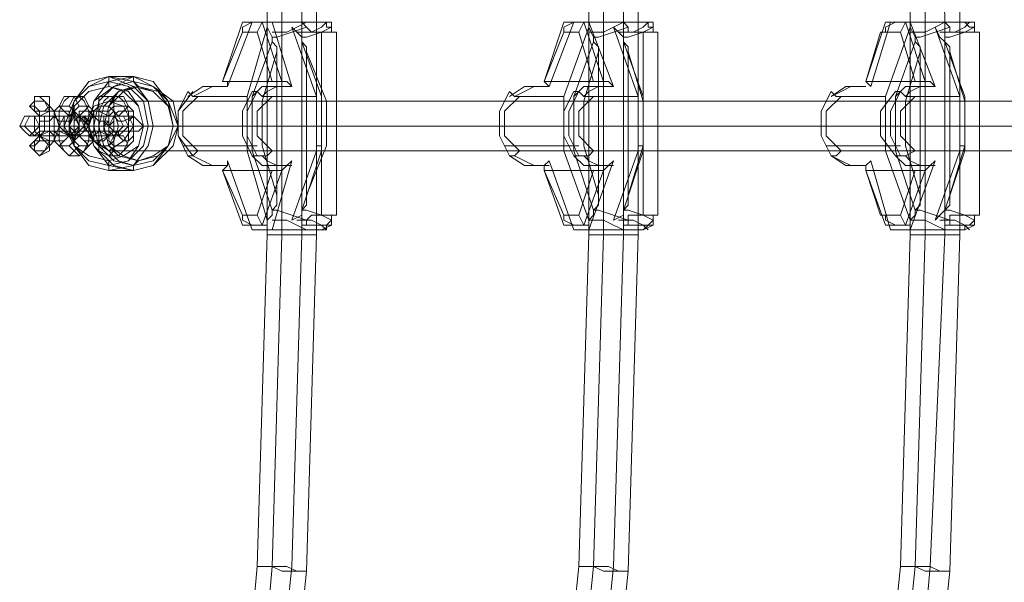
# Model space of a CAD drawing. Units: millimetres. Extents: x -1321 to 11264, y 484 to 11173.
# Drawn here: x 865 to 1180, y 5987 to 6167 of the extents above; entities that cross this region are included whole.
import ezdxf

# ---------------------------------------------------------------- set-up
doc = ezdxf.new("R2010")
doc.units = ezdxf.units.MM
doc.layers.add('stål', color=253, linetype='Continuous', lineweight=9)
doc.layers.add('taifun', color=7, linetype='Continuous', lineweight=9, true_color=0x242424)

msp = doc.modelspace()

# ---------------------------------------------------------------- linework, layer by layer
at = {"layer": 'stål', "flags": 128}
for points in [[(874.74, 6138.98), (873.16, 6140.56), (871.58, 6140.56), (870, 6140.56), (868.42, 6138.98), (870, 6137.4), (871.58, 6137.4), (873.16, 6137.4), (874.74, 6138.98)], [(871.58, 6142.14), (870, 6142.14), (870, 6138.98), (870, 6137.4), (871.58, 6135.82), (874.74, 6137.4), (874.74, 6138.98), (874.74, 6142.14), (871.58, 6142.14)], [(881.06, 6142.14), (879.48, 6142.14), (877.9, 6138.98), (879.48, 6137.4), (881.06, 6135.82), (882.64, 6137.4), (884.22, 6138.98), (882.64, 6142.14), (881.06, 6142.14)], [(884.22, 6142.14), (881.06, 6142.14), (879.48, 6140.56), (877.9, 6137.4), (877.9, 6132.66), (877.9, 6127.92), (879.48, 6124.76), (881.06, 6123.18), (884.22, 6123.18), (885.8, 6124.76), (887.38, 6127.92), (887.38, 6132.66), (887.38, 6137.4), (885.8, 6140.56)], [(884.22, 6142.14), (882.64, 6142.14), (881.06, 6138.98), (882.64, 6137.4), (884.22, 6135.82), (885.8, 6137.4), (887.38, 6138.98), (885.8, 6142.14), (884.22, 6142.14)], [(893.7, 6142.14), (890.54, 6142.14), (890.54, 6138.98), (890.54, 6137.4), (893.7, 6135.82), (895.28, 6137.4), (895.28, 6138.98), (895.28, 6142.14), (893.7, 6142.14)], [(896.86, 6142.14), (893.7, 6142.14), (892.12, 6140.56), (890.54, 6137.4), (890.54, 6132.66), (890.54, 6127.92), (892.12, 6124.76), (893.7, 6123.18), (896.86, 6123.18), (898.44, 6124.76), (900.02, 6127.92), (900.02, 6132.66), (900.02, 6137.4), (898.44, 6140.56)], [(896.86, 6142.14), (895.28, 6142.14), (893.7, 6138.98), (895.28, 6137.4), (896.86, 6135.82), (898.44, 6137.4), (900.02, 6138.98), (898.44, 6142.14), (896.86, 6142.14)], [(871.58, 6135.82), (871.58, 6137.4), (873.16, 6137.4), (876.32, 6137.4), (876.32, 6135.82), (874.74, 6134.24), (871.58, 6134.24), (871.58, 6135.82)], [(881.06, 6138.98), (877.9, 6138.98), (876.32, 6137.4), (876.32, 6132.66), (876.32, 6127.92), (877.9, 6126.34), (881.06, 6126.34), (882.64, 6127.92), (884.22, 6132.66), (882.64, 6137.4)], [(881.06, 6135.82), (881.06, 6134.24), (877.9, 6134.24), (876.32, 6135.82), (876.32, 6137.4), (879.48, 6137.4), (881.06, 6137.4), (881.06, 6135.82)], [(887.38, 6138.98), (884.22, 6138.98), (882.64, 6137.4), (881.06, 6132.66), (882.64, 6127.92), (884.22, 6126.34), (887.38, 6126.34), (888.96, 6127.92), (888.96, 6132.66), (888.96, 6137.4)], [(884.22, 6135.82), (884.22, 6137.4), (885.8, 6137.4), (888.96, 6137.4), (888.96, 6135.82), (887.38, 6134.24), (884.22, 6134.24), (884.22, 6135.82)], [(893.7, 6138.98), (890.54, 6138.98), (888.96, 6137.4), (887.38, 6132.66), (888.96, 6127.92), (890.54, 6126.34), (893.7, 6126.34), (895.28, 6127.92), (896.86, 6132.66), (895.28, 6137.4)], [(893.7, 6135.82), (893.7, 6134.24), (890.54, 6134.24), (888.96, 6135.82), (887.38, 6137.4), (888.96, 6137.4), (892.12, 6137.4), (893.7, 6137.4), (893.7, 6135.82)], [(900.02, 6138.98), (895.28, 6138.98), (893.7, 6137.4), (893.7, 6132.66), (893.7, 6127.92), (895.28, 6126.34), (900.02, 6126.34), (901.6, 6127.92), (901.6, 6132.66), (901.6, 6137.4)], [(895.28, 6135.82), (896.86, 6137.4), (898.44, 6137.4), (900.02, 6137.4), (901.6, 6137.4), (901.6, 6135.82), (898.44, 6134.24), (896.86, 6134.24), (895.28, 6135.82)], [(868.42, 6129.5), (866.84, 6131.08), (865.26, 6132.66), (866.84, 6135.82), (868.42, 6135.82), (870, 6135.82), (871.58, 6132.66), (870, 6131.08), (868.42, 6129.5)], [(870, 6129.5), (871.58, 6131.08), (871.58, 6132.66), (871.58, 6135.82), (870, 6135.82), (868.42, 6135.82), (866.84, 6132.66), (868.42, 6131.08), (870, 6129.5)], [(868.42, 6135.82), (871.58, 6135.82), (873.16, 6135.82), (874.74, 6135.82), (876.32, 6135.82), (877.9, 6135.82), (879.48, 6135.82), (881.06, 6135.82), (882.64, 6135.82), (884.22, 6135.82), (881.06, 6135.82), (879.48, 6135.82), (877.9, 6135.82), (876.32, 6135.82), (874.74, 6135.82), (873.16, 6135.82), (871.58, 6135.82), (870, 6135.82)], [(871.58, 6135.82), (870, 6135.82), (870, 6132.66), (870, 6131.08), (871.58, 6129.5), (874.74, 6131.08), (874.74, 6132.66), (874.74, 6135.82), (871.58, 6135.82)], [(876.32, 6129.5), (874.74, 6131.08), (874.74, 6132.66), (874.74, 6135.82), (876.32, 6135.82), (876.32, 6132.66), (876.32, 6131.08), (876.32, 6129.5)], [(877.9, 6135.82), (876.32, 6135.82), (876.32, 6132.66), (876.32, 6131.08), (877.9, 6129.5), (877.9, 6131.08), (877.9, 6132.66), (877.9, 6135.82)], [(881.06, 6129.5), (879.48, 6131.08), (877.9, 6132.66), (879.48, 6135.82), (881.06, 6135.82), (882.64, 6135.82), (884.22, 6132.66), (882.64, 6131.08), (881.06, 6129.5)], [(881.06, 6135.82), (877.9, 6135.82), (877.9, 6132.66), (877.9, 6131.08), (881.06, 6129.5), (882.64, 6131.08), (884.22, 6132.66), (882.64, 6135.82), (881.06, 6135.82)], [(882.64, 6129.5), (884.22, 6131.08), (884.22, 6132.66), (884.22, 6135.82), (882.64, 6135.82), (879.48, 6135.82), (879.48, 6132.66), (879.48, 6131.08), (882.64, 6129.5)], [(884.22, 6135.82), (881.06, 6135.82), (879.48, 6135.82), (879.48, 6132.66), (879.48, 6131.08), (881.06, 6129.5), (884.22, 6129.5), (885.8, 6131.08), (885.8, 6132.66), (885.8, 6135.82)], [(884.22, 6135.82), (882.64, 6135.82), (881.06, 6132.66), (882.64, 6131.08), (884.22, 6129.5), (885.8, 6131.08), (887.38, 6132.66), (885.8, 6135.82), (884.22, 6135.82)], [(884.22, 6135.82), (882.64, 6135.82), (881.06, 6132.66), (882.64, 6131.08), (884.22, 6129.5), (885.8, 6131.08), (887.38, 6132.66), (885.8, 6135.82), (884.22, 6135.82)], [(881.06, 6135.82), (884.22, 6135.82), (885.8, 6135.82), (887.38, 6135.82), (888.96, 6135.82), (890.54, 6135.82), (892.12, 6135.82), (893.7, 6135.82), (895.28, 6135.82), (896.86, 6135.82), (893.7, 6135.82), (892.12, 6135.82), (890.54, 6135.82), (888.96, 6135.82), (887.38, 6135.82), (885.8, 6135.82), (884.22, 6135.82), (882.64, 6135.82)], [(882.64, 6135.82), (884.22, 6135.82), (885.8, 6132.66), (884.22, 6131.08), (882.64, 6129.5), (881.06, 6131.08), (881.06, 6132.66), (881.06, 6135.82), (882.64, 6135.82)], [(887.38, 6129.5), (887.38, 6131.08), (887.38, 6132.66), (887.38, 6135.82), (888.96, 6135.82), (888.96, 6132.66), (888.96, 6131.08), (887.38, 6129.5)], [(888.96, 6135.82), (888.96, 6132.66), (888.96, 6131.08), (888.96, 6129.5), (890.54, 6131.08), (890.54, 6132.66), (890.54, 6135.82), (888.96, 6135.82)], [(893.7, 6135.82), (890.54, 6135.82), (890.54, 6132.66), (890.54, 6131.08), (893.7, 6129.5), (895.28, 6131.08), (895.28, 6132.66), (895.28, 6135.82), (893.7, 6135.82)], [(896.86, 6129.5), (896.86, 6131.08), (898.44, 6132.66), (896.86, 6135.82), (893.7, 6135.82), (892.12, 6135.82), (892.12, 6132.66), (892.12, 6131.08), (893.7, 6129.5)], [(896.86, 6135.82), (895.28, 6135.82), (893.7, 6132.66), (895.28, 6131.08), (896.86, 6129.5), (898.44, 6131.08), (900.02, 6132.66), (898.44, 6135.82), (896.86, 6135.82)], [(895.28, 6135.82), (896.86, 6135.82), (898.44, 6132.66), (896.86, 6131.08), (895.28, 6129.5), (893.7, 6131.08), (893.7, 6132.66), (893.7, 6135.82), (895.28, 6135.82)], [(865.26, 6132.66), (870, 6132.66), (871.58, 6132.66), (873.16, 6132.66), (874.74, 6132.66), (876.32, 6132.66), (877.9, 6132.66), (879.48, 6132.66), (881.06, 6132.66), (882.64, 6132.66), (884.22, 6132.66), (885.8, 6132.66), (887.38, 6132.66), (884.22, 6132.66), (882.64, 6132.66), (881.06, 6132.66), (879.48, 6132.66), (877.9, 6132.66), (876.32, 6132.66), (874.74, 6132.66), (873.16, 6132.66), (871.58, 6132.66), (870, 6132.66), (868.42, 6132.66), (866.84, 6132.66)], [(871.58, 6132.66), (874.74, 6132.66), (876.32, 6132.66), (877.9, 6132.66), (879.48, 6132.66), (881.06, 6132.66), (877.9, 6132.66), (876.32, 6132.66), (874.74, 6132.66), (873.16, 6132.66)], [(871.58, 6131.08), (871.58, 6129.5), (873.16, 6127.92), (876.32, 6127.92), (876.32, 6129.5), (876.32, 6131.08), (874.74, 6131.08), (871.58, 6131.08)], [(881.06, 6131.08), (877.9, 6131.08), (876.32, 6131.08), (876.32, 6129.5), (876.32, 6127.92), (879.48, 6127.92), (881.06, 6129.5), (881.06, 6131.08)], [(877.9, 6132.66), (881.06, 6132.66), (882.64, 6132.66), (884.22, 6132.66), (885.8, 6132.66), (887.38, 6132.66), (888.96, 6132.66), (890.54, 6132.66), (892.12, 6132.66), (893.7, 6132.66), (895.28, 6132.66), (896.86, 6132.66), (898.44, 6132.66), (900.02, 6132.66), (895.28, 6132.66), (893.7, 6132.66), (892.12, 6132.66), (890.54, 6132.66), (888.96, 6132.66), (887.38, 6132.66), (885.8, 6132.66), (884.22, 6132.66), (882.64, 6132.66), (881.06, 6132.66), (879.48, 6132.66)], [(884.22, 6132.66), (887.38, 6132.66), (888.96, 6132.66), (890.54, 6132.66), (892.12, 6132.66), (893.7, 6132.66), (890.54, 6132.66), (888.96, 6132.66), (887.38, 6132.66), (885.8, 6132.66), (884.22, 6132.66), (882.64, 6132.66)], [(884.22, 6131.08), (884.22, 6129.5), (885.8, 6127.92), (888.96, 6127.92), (888.96, 6129.5), (888.96, 6131.08), (887.38, 6131.08), (884.22, 6131.08)], [(893.7, 6131.08), (890.54, 6131.08), (888.96, 6131.08), (887.38, 6129.5), (888.96, 6127.92), (892.12, 6127.92), (893.7, 6129.5), (893.7, 6131.08)], [(895.28, 6131.08), (896.86, 6129.5), (898.44, 6127.92), (900.02, 6127.92), (901.6, 6129.5), (901.6, 6131.08), (898.44, 6131.08), (896.86, 6131.08), (895.28, 6131.08)], [(868.42, 6129.5), (871.58, 6129.5), (873.16, 6129.5), (874.74, 6129.5), (876.32, 6129.5), (877.9, 6129.5), (879.48, 6129.5), (881.06, 6129.5), (882.64, 6129.5), (884.22, 6129.5), (881.06, 6129.5), (879.48, 6129.5), (877.9, 6129.5), (876.32, 6129.5), (874.74, 6129.5), (873.16, 6129.5), (871.58, 6129.5), (870, 6129.5)], [(868.42, 6126.34), (870, 6124.76), (871.58, 6124.76), (873.16, 6124.76), (874.74, 6126.34), (873.16, 6127.92), (871.58, 6127.92), (870, 6127.92), (868.42, 6126.34)], [(871.58, 6123.18), (870, 6124.76), (870, 6126.34), (870, 6127.92), (871.58, 6129.5), (874.74, 6127.92), (874.74, 6126.34), (874.74, 6124.76), (871.58, 6123.18)], [(881.06, 6123.18), (879.48, 6124.76), (877.9, 6126.34), (879.48, 6127.92), (881.06, 6129.5), (882.64, 6127.92), (884.22, 6126.34), (882.64, 6124.76), (881.06, 6123.18)], [(884.22, 6123.18), (882.64, 6124.76), (881.06, 6126.34), (882.64, 6127.92), (884.22, 6129.5), (885.8, 6127.92), (887.38, 6126.34), (885.8, 6124.76), (884.22, 6123.18)], [(881.06, 6129.5), (884.22, 6129.5), (885.8, 6129.5), (887.38, 6129.5), (888.96, 6129.5), (890.54, 6129.5), (892.12, 6129.5), (893.7, 6129.5), (895.28, 6129.5), (896.86, 6129.5), (893.7, 6129.5), (892.12, 6129.5), (890.54, 6129.5), (888.96, 6129.5), (887.38, 6129.5), (885.8, 6129.5), (884.22, 6129.5), (882.64, 6129.5)], [(893.7, 6123.18), (890.54, 6124.76), (890.54, 6126.34), (890.54, 6127.92), (893.7, 6129.5), (895.28, 6129.5), (895.28, 6126.34), (895.28, 6124.76), (893.7, 6123.18)], [(896.86, 6123.18), (895.28, 6124.76), (893.7, 6126.34), (895.28, 6129.5), (896.86, 6129.5), (898.44, 6129.5), (900.02, 6126.34), (898.44, 6124.76), (896.86, 6123.18)]]:
    msp.add_lwpolyline(points, close=True, dxfattribs=at)
for points in [[(871.58, 6123.18), (873.16, 6124.76), (874.74, 6127.92), (874.74, 6132.66), (874.74, 6137.4), (873.16, 6140.56), (871.58, 6142.14)], [(868.42, 6126.34), (870, 6126.34), (871.58, 6127.92), (871.58, 6132.66), (871.58, 6137.4), (870, 6138.98), (868.42, 6138.98)], [(874.74, 6126.34), (876.32, 6127.92), (877.9, 6132.66), (876.32, 6137.4), (874.74, 6138.98)], [(871.58, 6129.5), (873.16, 6131.08), (873.16, 6132.66), (873.16, 6135.82), (871.58, 6135.82)]]:
    msp.add_lwpolyline(points, dxfattribs=at)
at = {"layer": 'taifun', "flags": 128}
for points in [[(944.26, 5832.47), (937.94, 5832.47), (933.2, 5832.47), (930.04, 5832.47), (933.2, 5832.47), (937.94, 5832.47), (944.26, 5832.47), (945.84, 5832.47), (945.84, 5884.61), (956.9, 5990.47), (960.06, 6097.9), (960.06, 6167.42), (956.9, 6274.86), (945.84, 6382.29), (945.84, 6432.85), (944.26, 6432.85), (937.94, 6432.85), (933.2, 6432.85), (930.04, 6432.85), (933.2, 6432.85), (937.94, 6432.85), (944.26, 6432.85)], [(936.36, 6432.85), (936.36, 6380.71), (945.84, 6274.86), (949, 6167.42), (949, 6097.9), (945.84, 5992.05), (936.36, 5884.61), (936.36, 5832.47)], [(941.1, 6432.85), (941.1, 6380.71), (952.16, 6274.86), (955.32, 6167.42), (955.32, 6097.9), (952.16, 5992.05), (941.1, 5884.61), (941.1, 5832.47)], [(1046.96, 5832.47), (1040.64, 5832.47), (1035.9, 5832.47), (1032.74, 5832.47), (1035.9, 5832.47), (1040.64, 5832.47), (1046.96, 5832.47), (1048.54, 5832.47), (1048.54, 5884.61), (1059.6, 5990.47), (1062.76, 6097.9), (1062.76, 6167.42), (1059.6, 6274.86), (1048.54, 6382.29), (1048.54, 6432.85), (1046.96, 6432.85), (1040.64, 6432.85), (1035.9, 6432.85), (1032.74, 6432.85), (1035.9, 6432.85), (1040.64, 6432.85), (1046.96, 6432.85)], [(1032.74, 6432.85), (1032.74, 6380.71), (1043.8, 6274.86), (1046.96, 6167.42), (1046.96, 6097.9), (1043.8, 5992.05), (1032.74, 5886.19), (1032.74, 5832.47)], [(1037.48, 6432.85), (1037.48, 6380.71), (1048.54, 6274.86), (1051.7, 6167.42), (1051.7, 6097.9), (1048.54, 5992.05), (1037.48, 5884.61), (1037.48, 5832.47)], [(1043.8, 6432.85), (1043.8, 6380.71), (1054.86, 6274.86), (1058.02, 6167.42), (1058.02, 6097.9), (1054.86, 5992.05), (1043.8, 5884.61), (1043.8, 5832.47)], [(1149.65, 5832.47), (1143.33, 5832.47), (1137.01, 5832.47), (1135.43, 5832.47), (1137.01, 5832.47), (1143.33, 5832.47), (1149.65, 5832.47), (1151.23, 5832.47), (1151.23, 5884.61), (1162.29, 5990.47), (1165.45, 6097.9), (1165.45, 6167.42), (1162.29, 6274.86), (1151.23, 6382.29), (1151.23, 6432.85), (1149.65, 6432.85), (1143.33, 6432.85), (1137.01, 6432.85), (1135.43, 6432.85), (1137.01, 6432.85), (1143.33, 6432.85), (1149.65, 6432.85)], [(1135.43, 6432.85), (1135.43, 6380.71), (1146.49, 6274.86), (1149.65, 6167.42), (1149.65, 6097.9), (1146.49, 5992.05), (1135.43, 5886.19), (1135.43, 5832.47)], [(1140.17, 6432.85), (1140.17, 6380.71), (1151.23, 6274.86), (1154.39, 6167.42), (1154.39, 6097.9), (1151.23, 5992.05), (1140.17, 5884.61), (1140.17, 5832.47)], [(1146.49, 6432.85), (1146.49, 6380.71), (1155.97, 6274.86), (1160.71, 6167.42), (1160.71, 6097.9), (1155.97, 5992.05), (1146.49, 5884.61), (1146.49, 5832.47)], [(931.62, 6380.71), (941.1, 6274.86), (944.26, 6167.42), (944.26, 6097.9), (941.1, 5992.05), (931.62, 5886.19)], [(936.36, 6162.68), (936.36, 6164.26), (939.52, 6165.84), (931.62, 6145.3), (930.04, 6145.3), (926.88, 6145.3), (923.72, 6143.72), (920.56, 6142.14), (922.14, 6142.14)], [(945.84, 6146.88), (947.42, 6146.88), (949, 6146.88), (942.68, 6165.84), (936.36, 6165.84), (930.04, 6146.88)], [(960.06, 6165.84), (961.64, 6165.84), (960.06, 6165.84), (953.74, 6165.84), (939.52, 6165.84), (945.84, 6165.84)], [(944.26, 6165.84), (942.68, 6165.84), (941.1, 6162.68)], [(945.84, 6142.14), (944.26, 6142.14), (942.68, 6142.14), (944.26, 6143.72), (947.42, 6145.3), (950.58, 6145.3), (952.16, 6145.3), (945.84, 6165.84), (960.06, 6165.84), (961.64, 6165.84), (963.22, 6165.84), (961.64, 6164.26), (958.48, 6162.68), (955.32, 6162.68), (953.74, 6162.68)], [(945.84, 6162.68), (947.42, 6162.68), (950.58, 6162.68), (953.74, 6164.26), (956.9, 6165.84), (963.22, 6165.84), (964.8, 6165.84), (963.22, 6165.84), (963.22, 6164.26), (964.8, 6164.26), (964.8, 6162.68)], [(961.64, 6165.84), (964.8, 6165.84), (964.8, 6162.68), (966.38, 6162.68), (963.22, 6162.68), (958.48, 6162.68), (956.9, 6164.26), (955.32, 6165.84), (953.74, 6165.84)], [(1039.06, 6162.68), (1039.06, 6164.26), (1042.22, 6165.84), (1034.32, 6145.3), (1032.74, 6145.3), (1029.58, 6145.3), (1026.42, 6143.72), (1023.26, 6142.14), (1024.84, 6142.14)], [(1048.54, 6146.88), (1050.12, 6146.88), (1051.7, 6146.88), (1045.38, 6165.84), (1039.06, 6165.84), (1032.74, 6146.88)], [(1062.76, 6165.84), (1064.34, 6165.84), (1062.76, 6165.84), (1056.44, 6165.84), (1042.22, 6165.84), (1046.96, 6165.84), (1045.38, 6165.84), (1043.8, 6162.68)], [(1048.54, 6142.14), (1046.96, 6142.14), (1045.38, 6142.14), (1046.96, 6143.72), (1050.12, 6145.3), (1053.28, 6145.3), (1054.86, 6145.3), (1046.96, 6165.84), (1062.76, 6165.84), (1064.34, 6165.84), (1065.92, 6165.84), (1064.34, 6164.26), (1061.18, 6162.68), (1058.02, 6162.68), (1056.44, 6162.68)], [(1046.96, 6162.68), (1048.54, 6162.68), (1051.7, 6162.68), (1054.86, 6164.26), (1058.02, 6165.84), (1059.6, 6164.26), (1059.6, 6162.68), (1065.92, 6162.68), (1069.08, 6162.68), (1067.5, 6162.68), (1067.5, 6165.84), (1064.34, 6165.84)], [(1058.02, 6165.84), (1056.44, 6165.84)], [(1059.6, 6165.84), (1065.92, 6165.84), (1067.5, 6165.84), (1065.92, 6165.84), (1065.92, 6164.26), (1067.5, 6164.26), (1067.5, 6162.68)], [(1143.33, 6165.84), (1137.01, 6145.3), (1135.43, 6146.88)], [(1151.23, 6146.88), (1152.81, 6146.88), (1154.39, 6146.88), (1148.07, 6165.84), (1141.75, 6165.84), (1135.43, 6146.88)], [(1144.91, 6165.84), (1141.75, 6164.26), (1141.75, 6162.68)], [(1165.45, 6165.84), (1167.03, 6165.84), (1165.45, 6165.84), (1159.13, 6165.84), (1143.33, 6165.84), (1149.65, 6165.84), (1148.07, 6165.84), (1146.49, 6162.68)], [(1151.23, 6142.14), (1148.07, 6142.14), (1149.65, 6143.72), (1152.81, 6145.3), (1155.97, 6145.3), (1157.55, 6145.3), (1149.65, 6165.84), (1165.45, 6165.84), (1167.03, 6165.84)], [(1149.65, 6162.68), (1151.23, 6162.68), (1154.39, 6162.68), (1157.55, 6164.26), (1160.71, 6165.84), (1162.29, 6164.26), (1162.29, 6162.68), (1168.61, 6162.68), (1171.77, 6162.68), (1170.19, 6162.68)], [(1160.71, 6165.84), (1159.13, 6165.84)], [(1159.13, 6162.68), (1160.71, 6162.68), (1163.87, 6162.68), (1167.03, 6164.26), (1168.61, 6165.84), (1170.19, 6165.84), (1167.03, 6165.84), (1162.29, 6165.84)], [(937.94, 6142.14), (944.26, 6164.26), (945.84, 6161.1), (945.84, 6159.52)], [(955.32, 6159.52), (955.32, 6161.1), (952.16, 6164.26), (960.06, 6142.14), (945.84, 6142.14), (941.1, 6137.4), (941.1, 6129.5), (945.84, 6124.76), (960.06, 6124.76), (960.06, 6142.14)], [(945.84, 6161.1), (947.42, 6161.1), (952.16, 6162.68), (956.9, 6164.26)], [(955.32, 6161.1), (956.9, 6161.1), (961.64, 6162.68), (964.8, 6164.26)], [(961.64, 6104.22), (961.64, 6162.68)], [(966.38, 6104.22), (966.38, 6162.68)], [(1039.06, 6142.14), (1046.96, 6164.26), (1048.54, 6161.1), (1048.54, 6159.52)], [(1058.02, 6159.52), (1058.02, 6161.1), (1054.86, 6164.26), (1062.76, 6142.14), (1048.54, 6142.14), (1043.8, 6137.4), (1043.8, 6129.5), (1048.54, 6124.76), (1062.76, 6124.76), (1062.76, 6142.14)], [(1048.54, 6161.1), (1050.12, 6161.1), (1054.86, 6162.68), (1059.6, 6164.26)], [(1058.02, 6161.1), (1059.6, 6161.1), (1064.34, 6162.68), (1067.5, 6164.26)], [(1064.34, 6104.22), (1064.34, 6162.68)], [(1069.08, 6104.22), (1069.08, 6162.68)], [(1141.75, 6142.14), (1149.65, 6164.26), (1151.23, 6161.1), (1151.23, 6159.52)], [(1160.71, 6159.52), (1159.13, 6161.1), (1157.55, 6164.26), (1165.45, 6142.14), (1151.23, 6142.14), (1146.49, 6137.4), (1146.49, 6129.5), (1151.23, 6124.76), (1165.45, 6124.76), (1165.45, 6142.14)], [(1151.23, 6161.1), (1152.81, 6161.1), (1157.55, 6162.68), (1162.29, 6164.26)], [(1160.71, 6161.1), (1162.29, 6161.1), (1167.03, 6162.68), (1170.19, 6164.26)], [(1165.45, 6104.22), (1165.45, 6162.68)], [(1171.77, 6104.22), (1171.77, 6162.68)], [(947.42, 6110.54), (947.42, 6107.38), (945.84, 6105.8), (939.52, 6124.76), (939.52, 6142.14), (945.84, 6159.52), (947.42, 6157.94), (947.42, 6156.36)], [(956.9, 6156.36), (956.9, 6157.94), (955.32, 6159.52), (961.64, 6142.14), (961.64, 6124.76), (955.32, 6105.8), (956.9, 6105.8), (961.64, 6104.22), (964.8, 6102.64)], [(1050.12, 6110.54), (1050.12, 6107.38), (1048.54, 6105.8), (1042.22, 6124.76), (1042.22, 6142.14), (1048.54, 6159.52), (1050.12, 6157.94), (1050.12, 6156.36)], [(1059.6, 6156.36), (1059.6, 6157.94), (1058.02, 6159.52), (1064.34, 6142.14), (1064.34, 6124.76), (1058.02, 6105.8), (1059.6, 6105.8), (1064.34, 6104.22), (1067.5, 6102.64)], [(1152.81, 6110.54), (1152.81, 6107.38), (1151.23, 6105.8), (1144.91, 6124.76), (1144.91, 6142.14), (1151.23, 6159.52), (1152.81, 6157.94), (1152.81, 6156.36)], [(1162.29, 6156.36), (1162.29, 6157.94), (1160.71, 6159.52), (1167.03, 6142.14), (1167.03, 6124.76), (1160.71, 6105.8), (1162.29, 6105.8), (1167.03, 6104.22), (1170.19, 6102.64)], [(903.18, 6145.3), (901.6, 6146.88), (901.6, 6148.46), (893.7, 6148.46), (893.7, 6146.88), (893.7, 6145.3)], [(931.62, 6145.3), (931.62, 6146.88), (930.04, 6146.88)], [(952.16, 6145.3), (950.58, 6146.88), (949, 6146.88)], [(1034.32, 6145.3), (1032.74, 6146.88)], [(1054.86, 6145.3), (1053.28, 6146.88), (1051.7, 6146.88)], [(1157.55, 6145.3), (1155.97, 6146.88), (1154.39, 6146.88)], [(920.56, 6142.14), (918.98, 6143.72), (915.82, 6137.4), (915.82, 6129.5), (918.98, 6123.18), (923.72, 6120.02), (928.46, 6120.02), (930.04, 6120.02)], [(920.56, 6143.72), (915.82, 6137.4), (915.82, 6129.5), (920.56, 6123.18), (923.72, 6121.6), (926.88, 6120.02), (930.04, 6120.02), (931.62, 6120.02)], [(930.04, 6145.3), (928.46, 6145.3), (923.72, 6145.3), (918.98, 6142.14)], [(942.68, 6142.14), (941.1, 6143.72), (939.52, 6143.72), (936.36, 6137.4), (936.36, 6129.5), (939.52, 6123.18), (942.68, 6120.02), (947.42, 6120.02), (949, 6120.02)], [(941.1, 6123.18), (937.94, 6129.5), (937.94, 6137.4), (941.1, 6143.72)], [(949, 6145.3), (947.42, 6145.3), (942.68, 6145.3), (939.52, 6142.14)], [(1032.74, 6145.3), (1031.16, 6145.3), (1026.42, 6145.3), (1021.68, 6142.14)], [(1021.68, 6143.72), (1023.26, 6142.14)], [(1045.38, 6142.14), (1043.8, 6143.72), (1042.22, 6143.72), (1039.06, 6137.4), (1039.06, 6129.5), (1042.22, 6123.18), (1045.38, 6120.02), (1050.12, 6120.02), (1051.7, 6120.02)], [(1043.8, 6123.18), (1040.64, 6129.5), (1040.64, 6137.4), (1043.8, 6143.72)], [(1051.7, 6145.3), (1050.12, 6145.3), (1045.38, 6145.3), (1042.22, 6142.14)], [(1124.37, 6143.72), (1125.95, 6142.14), (1127.53, 6142.14)], [(1148.07, 6142.14), (1146.49, 6143.72), (1144.91, 6143.72), (1140.17, 6137.4), (1140.17, 6129.5), (1144.91, 6123.18), (1148.07, 6120.02), (1152.81, 6120.02), (1154.39, 6120.02)], [(1146.49, 6123.18), (1143.33, 6129.5), (1143.33, 6137.4), (1146.49, 6143.72)], [(1154.39, 6145.3), (1152.81, 6145.3), (1148.07, 6145.3), (1144.91, 6142.14)], [(893.7, 6140.56), (1457.74, 6140.56)], [(937.94, 6124.76), (937.94, 6142.14), (922.14, 6142.14), (917.4, 6137.4), (917.4, 6129.5), (922.14, 6124.76)], [(937.94, 6140.56), (917.4, 6140.56)], [(941.1, 6140.56), (939.52, 6140.56), (936.36, 6140.56)], [(961.64, 6140.56), (960.06, 6140.56)], [(1039.06, 6124.76), (1039.06, 6142.14), (1024.84, 6142.14), (1020.1, 6137.4), (1020.1, 6129.5), (1024.84, 6124.76)], [(1043.8, 6140.56), (1042.22, 6140.56), (1039.06, 6140.56), (1020.1, 6140.56)], [(1064.34, 6140.56), (1062.76, 6140.56)], [(1141.75, 6124.76), (1141.75, 6142.14), (1127.53, 6142.14), (1122.8, 6137.4), (1122.8, 6129.5), (1127.53, 6124.76)], [(1146.49, 6140.56), (1144.91, 6140.56), (1141.75, 6140.56), (1122.8, 6140.56)], [(1167.03, 6140.56), (1165.45, 6140.56)], [(884.22, 6135.82), (890.54, 6135.82), (896.86, 6135.82), (901.6, 6135.82)], [(887.38, 6132.66), (888.96, 6132.66), (892.12, 6132.66), (893.7, 6134.24)], [(914.24, 6132.66), (915.82, 6132.66), (907.92, 6132.66), (906.34, 6132.66), (904.76, 6132.66), (901.6, 6132.66), (895.28, 6132.66), (888.96, 6132.66), (884.22, 6132.66), (881.06, 6132.66), (882.64, 6132.66), (881.06, 6132.66), (887.38, 6132.66), (890.54, 6132.66), (896.86, 6132.66), (900.02, 6132.66)], [(884.22, 6131.08), (890.54, 6131.08), (896.86, 6131.08), (901.6, 6131.08)], [(885.8, 6132.66), (1449.84, 6132.66)], [(901.6, 6132.66), (1465.64, 6132.66)], [(915.82, 6132.66), (917.4, 6132.66)], [(941.1, 6132.66), (937.94, 6132.66), (934.78, 6132.66)], [(1016.94, 6132.66), (1018.52, 6132.66), (1020.1, 6132.66)], [(1042.22, 6132.66), (1040.64, 6132.66), (1037.48, 6132.66)], [(1119.64, 6132.66), (1122.8, 6132.66)], [(1144.91, 6132.66), (1141.75, 6132.66), (1140.17, 6132.66)], [(893.7, 6124.76), (1457.74, 6124.76)], [(937.94, 6126.34), (917.4, 6126.34)], [(956.9, 6102.64), (952.16, 6104.22), (947.42, 6105.8), (945.84, 6105.8), (945.84, 6104.22), (944.26, 6102.64), (937.94, 6124.76), (922.14, 6124.76), (920.56, 6123.18), (918.98, 6123.18)], [(936.36, 6126.34), (939.52, 6126.34), (941.1, 6126.34)], [(952.16, 6120.02), (950.58, 6120.02), (947.42, 6120.02), (944.26, 6121.6), (942.68, 6123.18), (944.26, 6123.18), (945.84, 6124.76)], [(960.06, 6124.76), (952.16, 6102.64), (955.32, 6104.22), (955.32, 6105.8), (956.9, 6107.38), (956.9, 6110.54)], [(960.06, 6126.34), (961.64, 6126.34)], [(1020.1, 6126.34), (1039.06, 6126.34), (1042.22, 6126.34), (1043.8, 6126.34)], [(1058.02, 6099.48), (1054.86, 6101.06), (1051.7, 6102.64), (1048.54, 6102.64), (1046.96, 6102.64), (1039.06, 6124.76), (1024.84, 6124.76), (1023.26, 6123.18), (1026.42, 6121.6), (1029.58, 6120.02), (1032.74, 6120.02), (1034.32, 6120.02)], [(1054.86, 6120.02), (1053.28, 6120.02), (1050.12, 6120.02), (1046.96, 6121.6), (1045.38, 6123.18), (1046.96, 6123.18), (1048.54, 6124.76)], [(1062.76, 6124.76), (1054.86, 6102.64), (1058.02, 6104.22), (1058.02, 6105.8), (1059.6, 6107.38), (1059.6, 6110.54)], [(1062.76, 6126.34), (1064.34, 6126.34)], [(1122.8, 6126.34), (1141.75, 6126.34), (1144.91, 6126.34), (1146.49, 6126.34)], [(1160.71, 6099.48), (1157.55, 6101.06), (1154.39, 6102.64), (1151.23, 6102.64), (1149.65, 6102.64), (1141.75, 6124.76), (1127.53, 6124.76), (1125.95, 6123.18), (1124.37, 6123.18)], [(1157.55, 6120.02), (1155.97, 6120.02), (1152.81, 6120.02), (1149.65, 6121.6), (1148.07, 6123.18), (1151.23, 6124.76)], [(1165.45, 6124.76), (1157.55, 6102.64), (1159.13, 6104.22), (1160.71, 6105.8), (1162.29, 6107.38), (1162.29, 6110.54)], [(1165.45, 6126.34), (1167.03, 6126.34)], [(903.18, 6121.6), (901.6, 6120.02), (901.6, 6118.44), (893.7, 6118.44), (893.7, 6120.02), (893.7, 6121.6)], [(939.52, 6099.48), (945.84, 6099.48), (960.06, 6099.48), (961.64, 6099.48), (960.06, 6099.48), (953.74, 6099.48), (939.52, 6099.48), (931.62, 6121.6), (931.62, 6120.02), (930.04, 6118.44), (936.36, 6101.06), (942.68, 6101.06), (949, 6118.44), (947.42, 6118.44), (945.84, 6118.44), (930.04, 6118.44), (936.36, 6104.22), (936.36, 6102.64), (939.52, 6101.06)], [(939.52, 6123.18), (941.1, 6123.18), (942.68, 6123.18)], [(945.84, 6099.48), (952.16, 6121.6), (950.58, 6120.02), (949, 6118.44)], [(1023.26, 6123.18), (1021.68, 6123.18), (1026.42, 6120.02), (1031.16, 6120.02), (1032.74, 6120.02)], [(1042.22, 6099.48), (1046.96, 6099.48), (1062.76, 6099.48), (1064.34, 6099.48), (1062.76, 6099.48), (1056.44, 6099.48), (1042.22, 6099.48), (1034.32, 6121.6), (1032.74, 6120.02), (1032.74, 6118.44), (1039.06, 6101.06), (1045.38, 6101.06), (1051.7, 6118.44), (1050.12, 6118.44), (1048.54, 6118.44), (1032.74, 6118.44), (1039.06, 6104.22), (1039.06, 6102.64), (1042.22, 6101.06)], [(1042.22, 6123.18), (1043.8, 6123.18), (1045.38, 6123.18)], [(1046.96, 6099.48), (1054.86, 6121.6), (1053.28, 6120.02), (1051.7, 6118.44)], [(1167.03, 6099.48), (1170.19, 6101.06), (1170.19, 6104.22), (1171.77, 6104.22), (1168.61, 6104.22), (1162.29, 6104.22), (1162.29, 6102.64), (1162.29, 6101.06), (1160.71, 6101.06), (1160.71, 6099.48), (1159.13, 6099.48), (1143.33, 6099.48), (1137.01, 6121.6), (1135.43, 6120.02), (1135.43, 6118.44)], [(1144.91, 6123.18), (1146.49, 6123.18), (1148.07, 6123.18)], [(1149.65, 6099.48), (1157.55, 6121.6), (1155.97, 6120.02), (1154.39, 6118.44)], [(945.84, 6118.44), (941.1, 6104.22), (936.36, 6104.22)], [(1048.54, 6118.44), (1043.8, 6104.22), (1039.06, 6104.22)], [(1135.43, 6118.44), (1141.75, 6101.06), (1148.07, 6101.06), (1154.39, 6118.44), (1152.81, 6118.44), (1151.23, 6118.44)], [(941.1, 6104.22), (942.68, 6101.06), (944.26, 6101.06)], [(961.64, 6099.48), (964.8, 6101.06), (964.8, 6104.22), (966.38, 6104.22), (963.22, 6104.22), (958.48, 6104.22), (956.9, 6102.64), (956.9, 6101.06), (955.32, 6101.06), (955.32, 6099.48), (953.74, 6099.48)], [(964.8, 6104.22), (964.8, 6102.64), (963.22, 6101.06)], [(1043.8, 6104.22), (1045.38, 6101.06), (1046.96, 6101.06)], [(1059.6, 6102.64), (1054.86, 6104.22), (1050.12, 6105.8), (1048.54, 6105.8), (1048.54, 6104.22), (1046.96, 6102.64)], [(1064.34, 6099.48), (1067.5, 6101.06), (1067.5, 6104.22), (1069.08, 6104.22), (1065.92, 6104.22), (1059.6, 6104.22), (1059.6, 6102.64), (1059.6, 6101.06), (1058.02, 6101.06), (1058.02, 6099.48), (1056.44, 6099.48)], [(1067.5, 6104.22), (1067.5, 6102.64), (1065.92, 6101.06)], [(1141.75, 6104.22), (1141.75, 6102.64), (1144.91, 6101.06)], [(1146.49, 6104.22), (1148.07, 6101.06), (1149.65, 6101.06)], [(1162.29, 6102.64), (1157.55, 6104.22), (1152.81, 6105.8), (1151.23, 6105.8), (1151.23, 6104.22), (1149.65, 6102.64)], [(1170.19, 6104.22), (1170.19, 6102.64), (1168.61, 6101.06), (1167.03, 6101.06), (1167.03, 6099.48), (1165.45, 6099.48)], [(956.9, 6099.48), (953.74, 6101.06), (950.58, 6102.64), (947.42, 6102.64), (945.84, 6102.64)], [(963.22, 6099.48), (961.64, 6101.06), (958.48, 6102.64), (955.32, 6102.64), (953.74, 6102.64)], [(956.9, 6101.06), (963.22, 6101.06), (964.8, 6101.06), (963.22, 6101.06), (963.22, 6099.48), (961.64, 6099.48), (960.06, 6099.48)], [(1065.92, 6099.48), (1064.34, 6101.06), (1061.18, 6102.64), (1058.02, 6102.64), (1056.44, 6102.64)], [(1059.6, 6101.06), (1065.92, 6101.06), (1067.5, 6101.06), (1065.92, 6101.06), (1064.34, 6099.48), (1062.76, 6099.48)], [(1168.61, 6099.48), (1167.03, 6101.06), (1163.87, 6102.64), (1160.71, 6102.64), (1159.13, 6102.64)], [(1168.61, 6101.06), (1170.19, 6101.06), (1167.03, 6101.06), (1162.29, 6101.06)], [(958.48, 6097.9), (952.16, 6097.9), (947.42, 6097.9), (944.26, 6097.9), (947.42, 6097.9), (952.16, 6097.9), (958.48, 6097.9), (960.06, 6097.9)], [(1061.18, 6097.9), (1054.86, 6097.9), (1048.54, 6097.9), (1046.96, 6097.9), (1048.54, 6097.9), (1054.86, 6097.9), (1061.18, 6097.9), (1062.76, 6097.9)], [(1143.33, 6099.48), (1149.65, 6099.48), (1165.45, 6099.48), (1167.03, 6099.48), (1165.45, 6099.48), (1159.13, 6099.48)], [(1163.87, 6097.9), (1157.55, 6097.9), (1151.23, 6097.9), (1149.65, 6097.9), (1151.23, 6097.9), (1157.55, 6097.9), (1163.87, 6097.9), (1165.45, 6097.9)]]:
    msp.add_lwpolyline(points, dxfattribs=at)
for points in [[(1167.03, 6165.84), (1168.61, 6164.26), (1170.19, 6164.26), (1170.19, 6162.68), (1170.19, 6165.84)], [(936.36, 6162.68), (941.1, 6162.68), (945.84, 6146.88), (930.04, 6146.88)], [(1039.06, 6162.68), (1043.8, 6162.68), (1048.54, 6146.88), (1032.74, 6146.88)], [(1140.17, 6162.68), (1146.49, 6162.68), (1151.23, 6146.88), (1135.43, 6146.88)], [(942.68, 6140.56), (942.68, 6126.34), (947.42, 6110.54), (947.42, 6156.36)], [(963.22, 6126.34), (963.22, 6140.56), (956.9, 6156.36), (956.9, 6110.54)], [(1045.38, 6140.56), (1045.38, 6126.34), (1050.12, 6110.54), (1050.12, 6156.36)], [(1064.34, 6126.34), (1064.34, 6140.56), (1059.6, 6156.36), (1059.6, 6110.54)], [(1148.07, 6140.56), (1148.07, 6126.34), (1152.81, 6110.54), (1152.81, 6156.36)], [(1167.03, 6126.34), (1167.03, 6140.56), (1162.29, 6156.36), (1162.29, 6110.54)], [(893.7, 6148.46), (887.38, 6145.3), (882.64, 6140.56), (879.48, 6132.66), (882.64, 6126.34), (887.38, 6120.02), (893.7, 6118.44), (901.6, 6120.02), (906.34, 6126.34), (907.92, 6132.66), (906.34, 6140.56), (901.6, 6145.3), (893.7, 6148.46)], [(893.7, 6148.46), (887.38, 6146.88), (882.64, 6140.56), (881.06, 6132.66), (882.64, 6126.34), (887.38, 6120.02), (893.7, 6118.44), (901.6, 6120.02), (906.34, 6126.34), (907.92, 6132.66), (906.34, 6140.56), (901.6, 6146.88), (893.7, 6148.46)], [(893.7, 6120.02), (887.38, 6121.6), (882.64, 6126.34), (881.06, 6132.66), (882.64, 6140.56), (887.38, 6145.3), (893.7, 6146.88), (900.02, 6145.3), (904.76, 6140.56), (906.34, 6132.66), (904.76, 6126.34), (900.02, 6121.6), (893.7, 6120.02)], [(901.6, 6118.44), (893.7, 6120.02), (888.96, 6126.34), (887.38, 6132.66), (888.96, 6140.56), (893.7, 6146.88), (901.6, 6148.46), (907.92, 6146.88), (912.66, 6140.56), (915.82, 6132.66), (912.66, 6126.34), (907.92, 6120.02), (901.6, 6118.44)], [(901.6, 6148.46), (895.28, 6145.3), (888.96, 6140.56), (887.38, 6132.66), (888.96, 6126.34), (895.28, 6120.02), (901.6, 6118.44), (907.92, 6120.02), (914.24, 6126.34), (915.82, 6132.66), (914.24, 6140.56), (907.92, 6145.3), (901.6, 6148.46)], [(901.6, 6146.88), (895.28, 6145.3), (890.54, 6140.56), (888.96, 6132.66), (890.54, 6126.34), (895.28, 6121.6), (901.6, 6120.02), (907.92, 6121.6), (912.66, 6126.34), (914.24, 6132.66), (912.66, 6140.56), (907.92, 6145.3), (901.6, 6146.88)], [(893.7, 6145.3), (887.38, 6143.72), (882.64, 6138.98), (881.06, 6132.66), (882.64, 6126.34), (887.38, 6121.6), (893.7, 6120.02), (900.02, 6121.6), (903.18, 6126.34), (904.76, 6132.66), (903.18, 6138.98), (900.02, 6143.72), (893.7, 6145.3)], [(893.7, 6145.3), (887.38, 6143.72), (882.64, 6138.98), (882.64, 6132.66), (882.64, 6126.34), (887.38, 6123.18), (893.7, 6121.6), (898.44, 6123.18), (903.18, 6126.34), (904.76, 6132.66), (903.18, 6138.98), (898.44, 6143.72), (893.7, 6145.3)], [(893.7, 6145.3), (887.38, 6143.72), (882.64, 6138.98), (882.64, 6132.66), (882.64, 6126.34), (887.38, 6123.18), (893.7, 6121.6), (898.44, 6123.18), (903.18, 6126.34), (904.76, 6132.66), (903.18, 6138.98), (898.44, 6143.72), (893.7, 6145.3)], [(901.6, 6145.3), (896.86, 6143.72), (892.12, 6138.98), (890.54, 6132.66), (892.12, 6126.34), (896.86, 6121.6), (901.6, 6120.02), (907.92, 6121.6), (912.66, 6126.34), (914.24, 6132.66), (912.66, 6138.98), (907.92, 6143.72), (901.6, 6145.3)], [(903.18, 6145.3), (898.44, 6143.72), (893.7, 6138.98), (892.12, 6132.66), (893.7, 6126.34), (898.44, 6123.18), (903.18, 6121.6), (909.5, 6123.18), (912.66, 6126.34), (914.24, 6132.66), (912.66, 6138.98), (909.5, 6143.72), (903.18, 6145.3)], [(903.18, 6145.3), (896.86, 6143.72), (893.7, 6138.98), (892.12, 6132.66), (893.7, 6126.34), (896.86, 6123.18), (903.18, 6121.6), (907.92, 6123.18), (912.66, 6126.34), (914.24, 6132.66), (912.66, 6138.98), (907.92, 6143.72), (903.18, 6145.3)], [(1021.68, 6143.72), (1018.52, 6137.4), (1018.52, 6129.5), (1021.68, 6123.18), (1018.52, 6129.5), (1018.52, 6137.4)], [(1124.37, 6143.72), (1121.22, 6137.4), (1121.22, 6129.5), (1124.37, 6123.18), (1121.22, 6129.5), (1121.22, 6137.4)], [(1124.37, 6142.14), (1129.11, 6145.3), (1133.85, 6145.3), (1135.43, 6145.3), (1133.85, 6145.3), (1130.69, 6145.3), (1127.53, 6143.72)], [(893.7, 6140.56), (888.96, 6138.98), (885.8, 6132.66), (888.96, 6127.92), (893.7, 6124.76), (898.44, 6127.92), (901.6, 6132.66), (898.44, 6138.98), (893.7, 6140.56)], [(884.22, 6135.82), (882.64, 6134.24), (882.64, 6132.66), (882.64, 6131.08), (884.22, 6131.08), (885.8, 6131.08), (887.38, 6132.66), (885.8, 6134.24), (884.22, 6135.82)], [(885.8, 6135.82), (887.38, 6134.24), (887.38, 6132.66), (887.38, 6131.08), (885.8, 6131.08), (884.22, 6131.08), (884.22, 6132.66), (884.22, 6134.24), (885.8, 6135.82)], [(893.7, 6134.24), (892.12, 6134.24), (892.12, 6132.66), (893.7, 6132.66), (893.7, 6134.24)], [(892.12, 6132.66), (892.12, 6134.24), (893.7, 6132.66), (892.12, 6132.66)], [(893.7, 6132.66), (892.12, 6132.66), (892.12, 6134.24), (893.7, 6134.24), (893.7, 6132.66)], [(893.7, 6132.66), (892.12, 6132.66), (892.12, 6134.24), (893.7, 6134.24), (893.7, 6132.66)], [(895.28, 6135.82), (895.28, 6134.24), (893.7, 6132.66), (895.28, 6131.08), (895.28, 6132.66), (895.28, 6134.24), (895.28, 6135.82)], [(901.6, 6131.08), (900.02, 6131.08), (900.02, 6132.66), (900.02, 6134.24), (901.6, 6135.82), (903.18, 6134.24), (904.76, 6132.66), (903.18, 6131.08), (901.6, 6131.08)], [(881.06, 6132.66), (879.48, 6132.66), (881.06, 6132.66)], [(893.7, 6132.66), (892.12, 6132.66)], [(1135.43, 6120.02), (1133.85, 6120.02), (1130.69, 6120.02), (1127.53, 6121.6), (1124.37, 6123.18), (1129.11, 6120.02), (1133.85, 6120.02)], [(1135.43, 6118.44), (1151.23, 6118.44), (1146.49, 6104.22), (1140.17, 6104.22)], [(956.9, 5990.47), (955.32, 5990.47), (953.74, 5990.47), (950.58, 5992.05), (949, 5992.05), (945.84, 5992.05), (944.26, 5992.05), (942.68, 5992.05), (941.1, 5992.05), (942.68, 5992.05), (944.26, 5992.05), (945.84, 5992.05), (949, 5990.47), (950.58, 5990.47), (953.74, 5990.47), (955.32, 5990.47), (956.9, 5990.47)], [(1059.6, 5990.47), (1058.02, 5990.47), (1056.44, 5990.47), (1053.28, 5992.05), (1051.7, 5992.05), (1048.54, 5992.05), (1046.96, 5992.05), (1045.38, 5992.05), (1043.8, 5992.05), (1045.38, 5992.05), (1046.96, 5992.05), (1048.54, 5992.05), (1051.7, 5990.47), (1053.28, 5990.47), (1056.44, 5990.47), (1058.02, 5990.47), (1059.6, 5990.47)], [(1162.29, 5990.47), (1160.71, 5990.47), (1159.13, 5990.47), (1155.97, 5992.05), (1154.39, 5992.05), (1151.23, 5992.05), (1149.65, 5992.05), (1148.07, 5992.05), (1146.49, 5992.05), (1148.07, 5992.05), (1149.65, 5992.05), (1151.23, 5992.05), (1154.39, 5990.47), (1155.97, 5990.47), (1159.13, 5990.47), (1160.71, 5990.47), (1162.29, 5990.47)]]:
    msp.add_lwpolyline(points, close=True, dxfattribs=at)

doc.saveas('drawing.dxf')
